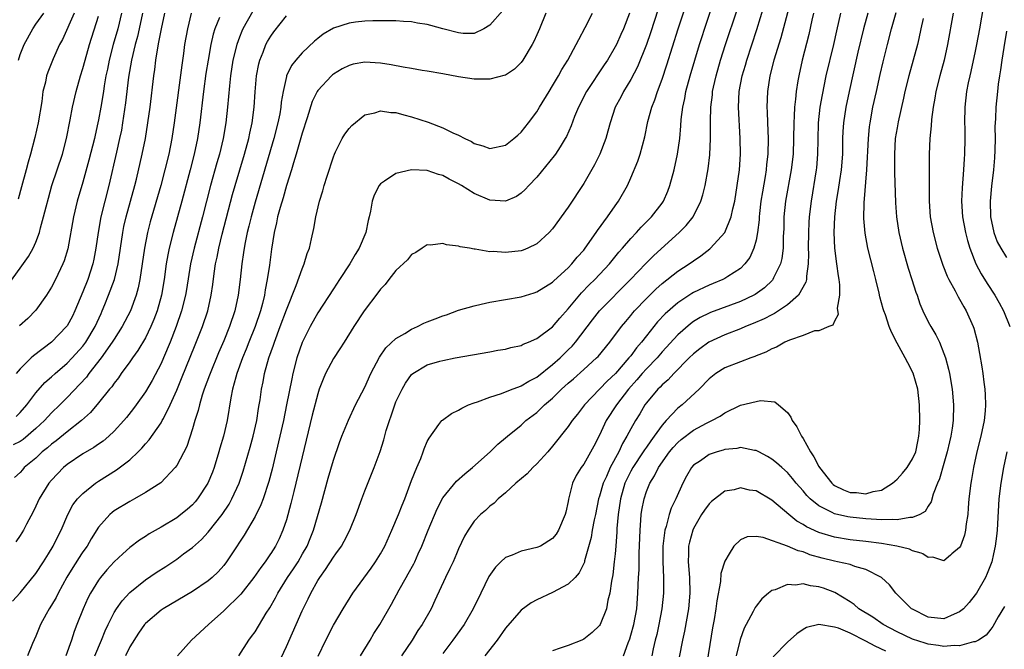
# Model space of a CAD drawing. Units: inches. Extents: x 2601000 to 2604000, y 1485000 to 1488000.
# Drawn here: x 2601603 to 2601729, y 1485896 to 1485976 of the extents above; entities that cross this region are included whole.
import ezdxf

# ---------------------------------------------------------------- set-up
doc = ezdxf.new("R2010")
doc.units = ezdxf.units.IN
doc.header["$MEASUREMENT"] = 0
doc.layers.add('LD26011485_2ft', color=226, linetype='Continuous')

msp = doc.modelspace()

# ---------------------------------------------------------------- linework, layer by layer
at = {"layer": 'LD26011485_2ft'}
for points, elevation in [([(2601630.94, 1485895), (2601632.21, 1485897), (2601632.56, 1485897.44), (2601633, 1485898.05), (2601634.43, 1485900.43), (2601634.88, 1485901.12), (2601635.6, 1485902.4), (2601635.9, 1485903), (2601637.14, 1485905), (2601637.9, 1485906.1), (2601638.49, 1485907), (2601639.07, 1485907.98), (2601639.67, 1485909), (2601640.05, 1485909.95), (2601640.48, 1485911), (2601641.49, 1485914.51), (2601642.35, 1485917.65), (2601643, 1485919.96), (2601643.79, 1485922.21), (2601644.08, 1485923), (2601644.92, 1485925.08), (2601645.83, 1485927), (2601647, 1485929.27), (2601647.8, 1485931), (2601648.91, 1485933.09), (2601649.71, 1485934.29), (2601651, 1485935.49), (2601652.11, 1485936.11), (2601653, 1485936.67), (2601653.74, 1485937), (2601654.55, 1485937.45), (2601655, 1485937.6), (2601655.99, 1485938.01), (2601657, 1485938.38), (2601657.47, 1485938.52), (2601659, 1485939.08), (2601661, 1485939.67), (2601661.88, 1485939.88), (2601663, 1485940.12), (2601667, 1485940.82), (2601668.67, 1485941.33), (2601669, 1485941.42), (2601671, 1485942.66), (2601671.17, 1485942.83), (2601673, 1485944.51), (2601673.48, 1485945), (2601674.15, 1485945.85), (2601675, 1485946.77), (2601675.18, 1485947), (2601676.56, 1485949), (2601676.72, 1485949.28), (2601678.01, 1485951), (2601679, 1485952.42), (2601679.43, 1485953), (2601680.56, 1485955), (2601681, 1485955.98), (2601681.9, 1485958.1), (2601682.2, 1485959), (2601682.78, 1485961.22), (2601683.17, 1485963.17), (2601683.67, 1485965), (2601684.06, 1485965.94), (2601684.4, 1485967), (2601685, 1485968.59), (2601685.61, 1485970.39), (2601687.05, 1485975), (2601689.67, 1485983)], 10318), ([(2601635.98, 1485894.02), (2601637, 1485896.16), (2601639, 1485900.73), (2601639.76, 1485902.24), (2601640.11, 1485903), (2601641, 1485904.58), (2601641.26, 1485905), (2601642.01, 1485905.99), (2601643, 1485907.56), (2601643.31, 1485907.98), (2601644.05, 1485909), (2601644.39, 1485909.61), (2601645.12, 1485911), (2601645.93, 1485913), (2601646.62, 1485915), (2601647, 1485916.04), (2601648.2, 1485919), (2601648.96, 1485921.04), (2601649.43, 1485922.57), (2601649.76, 1485923.76), (2601650.15, 1485925), (2601650.38, 1485925.62), (2601650.84, 1485927), (2601651, 1485927.4), (2601651.79, 1485929), (2601652.23, 1485929.77), (2601653, 1485930.89), (2601653.15, 1485931), (2601655, 1485932.1), (2601656.58, 1485932.58), (2601657, 1485932.69), (2601658.56, 1485933), (2601663, 1485933.76), (2601664.02, 1485933.98), (2601665, 1485934.13), (2601665.67, 1485934.33), (2601667, 1485934.6), (2601667.26, 1485934.74), (2601667.91, 1485935), (2601669, 1485935.47), (2601671, 1485936.98), (2601671.93, 1485938.07), (2601673, 1485939.28), (2601674.68, 1485941.32), (2601675.67, 1485942.33), (2601676.38, 1485943), (2601678.27, 1485945), (2601679.48, 1485946.52), (2601679.92, 1485947), (2601681, 1485948.25), (2601681.72, 1485949), (2601682.33, 1485949.67), (2601683.64, 1485951), (2601685, 1485952.76), (2601685.16, 1485953), (2601685.72, 1485954.28), (2601685.99, 1485955), (2601686.54, 1485957), (2601686.98, 1485959), (2601687.24, 1485961), (2601687.39, 1485962.61), (2601687.44, 1485963.44), (2601687.64, 1485965), (2601687.89, 1485966.11), (2601688.04, 1485967), (2601688.58, 1485969), (2601689.16, 1485971), (2601689.76, 1485973), (2601691.73, 1485979)], 10320), ([(2601701.53, 1485979), (2601700.15, 1485973.85), (2601699.26, 1485971), (2601698.76, 1485969), (2601698.47, 1485967), (2601698.39, 1485965), (2601698.43, 1485964.43), (2601698.46, 1485963), (2601698.54, 1485961), (2601698.5, 1485959), (2601698.33, 1485957.67), (2601698.27, 1485957), (2601698.14, 1485956.14), (2601697.8, 1485954.2), (2601697.62, 1485953), (2601697.45, 1485951.45), (2601697.41, 1485951), (2601697.39, 1485950.61), (2601697.2, 1485949), (2601697, 1485948.01), (2601696.73, 1485947), (2601696.18, 1485945.82), (2601695.58, 1485945), (2601695, 1485944.43), (2601693.4, 1485943.4), (2601693, 1485943.13), (2601692.76, 1485943), (2601691.52, 1485942.48), (2601691, 1485942.28), (2601689, 1485941.35), (2601688.78, 1485941.22), (2601687, 1485940.03), (2601685.39, 1485938.61), (2601684.41, 1485937.59), (2601683, 1485935.84), (2601682.36, 1485935), (2601681.73, 1485934.27), (2601681, 1485933.29), (2601680.76, 1485933), (2601679.03, 1485931.03), (2601677.97, 1485930.02), (2601675.1, 1485927), (2601674.19, 1485925.81), (2601673.52, 1485925), (2601673, 1485924.26), (2601671, 1485921.75), (2601670.38, 1485921), (2601669, 1485919.48), (2601668.49, 1485919), (2601667.77, 1485918.23), (2601666.3, 1485917), (2601665, 1485915.8), (2601664.04, 1485915), (2601663.54, 1485914.46), (2601663, 1485914.09), (2601662.45, 1485913.55), (2601661.81, 1485913), (2601661, 1485912.15), (2601660.2, 1485911), (2601659.76, 1485910.24), (2601659, 1485908.65), (2601658.71, 1485907.98), (2601658.29, 1485907), (2601657.88, 1485906.12), (2601657.32, 1485905), (2601655.97, 1485902.03), (2601655.48, 1485901), (2601654.34, 1485899), (2601653.8, 1485898.2), (2601653.05, 1485897), (2601651.7, 1485895)], 10326), ([(2601684.49, 1485977.51), (2601683.52, 1485974.48), (2601683.01, 1485973), (2601681.83, 1485970.17), (2601681, 1485968.54), (2601680.08, 1485967), (2601679.71, 1485966.29), (2601679, 1485965), (2601678.34, 1485963), (2601678.07, 1485961.93), (2601677.79, 1485961), (2601677.02, 1485959), (2601676.34, 1485957.66), (2601675, 1485955.28), (2601673, 1485952.25), (2601671, 1485949.49), (2601670.58, 1485949), (2601669, 1485947.57), (2601667.82, 1485947), (2601667.24, 1485946.76), (2601667, 1485946.69), (2601665, 1485946.46), (2601663.43, 1485946.57), (2601663, 1485946.55), (2601661.11, 1485946.89), (2601661, 1485946.88), (2601660.38, 1485947), (2601659.19, 1485947.19), (2601659, 1485947.28), (2601657.43, 1485947.43), (2601657, 1485947.59), (2601655.41, 1485947.41), (2601655, 1485947.42), (2601654.33, 1485947), (2601653.55, 1485946.45), (2601653, 1485946.19), (2601652.48, 1485945.52), (2601651, 1485944.17), (2601650.09, 1485943), (2601649.62, 1485942.38), (2601649, 1485941.76), (2601648.7, 1485941.31), (2601646.94, 1485939), (2601645.61, 1485937), (2601644.36, 1485935), (2601643.84, 1485934.16), (2601643, 1485932.94), (2601642.01, 1485931), (2601641.7, 1485930.3), (2601641.2, 1485929), (2601641, 1485928.43), (2601640.31, 1485925.69), (2601639, 1485920.38), (2601638.22, 1485917), (2601637.94, 1485915.94), (2601637.58, 1485914.42), (2601637, 1485912.33), (2601636.56, 1485911), (2601636.08, 1485909.92), (2601635.62, 1485909), (2601635, 1485908.04), (2601634.96, 1485907.98), (2601634.29, 1485907), (2601633.73, 1485906.27), (2601632.86, 1485905), (2601631.16, 1485902.84), (2601629, 1485900.72), (2601627.04, 1485899), (2601624.88, 1485897), (2601623.1, 1485895)], 10316), ([(2601646.46, 1485895), (2601647.71, 1485897), (2601648.18, 1485897.82), (2601648.93, 1485899), (2601650.41, 1485901.58), (2601651.39, 1485903.39), (2601652.3, 1485905), (2601652.56, 1485905.44), (2601653.26, 1485906.74), (2601653.39, 1485907), (2601653.83, 1485907.98), (2601654.3, 1485909), (2601655.09, 1485911), (2601656.26, 1485913.74), (2601657, 1485915.13), (2601658.74, 1485917.26), (2601659.78, 1485918.22), (2601660.76, 1485919), (2601663.05, 1485921), (2601664.01, 1485921.99), (2601665, 1485922.79), (2601665.23, 1485923), (2601667, 1485924.43), (2601667.6, 1485925), (2601669, 1485926.04), (2601669.99, 1485927), (2601671, 1485927.87), (2601672.15, 1485929), (2601673, 1485929.77), (2601673.67, 1485930.33), (2601675, 1485931.52), (2601676.63, 1485933), (2601676.81, 1485933.19), (2601678.33, 1485935), (2601679.82, 1485937), (2601680.35, 1485937.65), (2601681, 1485938.42), (2601681.25, 1485938.75), (2601681.48, 1485939), (2601683, 1485940.6), (2601684.21, 1485941.79), (2601685, 1485942.49), (2601687, 1485944.07), (2601688.45, 1485945), (2601689, 1485945.41), (2601689.96, 1485946.04), (2601691.09, 1485946.91), (2601691.19, 1485947), (2601693, 1485949.01), (2601693.82, 1485951), (2601694.02, 1485952.02), (2601694.27, 1485953), (2601694.6, 1485955), (2601694.86, 1485957), (2601694.99, 1485959), (2601694.98, 1485961), (2601694.74, 1485965), (2601694.83, 1485967), (2601695.21, 1485969), (2601695.63, 1485970.37), (2601695.8, 1485971), (2601697.09, 1485974.91), (2601698.01, 1485977.99)], 10324), ([(2601726.04, 1485977.96), (2601725.54, 1485975), (2601725.17, 1485973), (2601725, 1485972.15), (2601724.44, 1485969.56), (2601724.29, 1485969), (2601724.09, 1485968.09), (2601723.88, 1485967), (2601723.67, 1485965), (2601723.64, 1485963), (2601723.66, 1485962.34), (2601723.67, 1485961), (2601723.62, 1485959), (2601723.57, 1485958.43), (2601723.48, 1485957), (2601723.31, 1485954.69), (2601723.25, 1485953), (2601723.38, 1485951), (2601723.75, 1485949), (2601724, 1485948), (2601724.31, 1485947), (2601725.09, 1485945), (2601725.75, 1485943.75), (2601726.52, 1485942.52), (2601727.5, 1485941), (2601728.04, 1485940.04), (2601728.59, 1485939), (2601729.4, 1485937)], 10340), ([(2601601.54, 1485942.46), (2601603, 1485944.45), (2601604.04, 1485945.96), (2601604.64, 1485947), (2601605, 1485947.78), (2601605.47, 1485949), (2601605.6, 1485949.6), (2601605.99, 1485951), (2601606.3, 1485952.3), (2601606.59, 1485953.41), (2601607.05, 1485955), (2601608.38, 1485959), (2601608.92, 1485961), (2601609.38, 1485963.38), (2601609.67, 1485965), (2601610.13, 1485967), (2601610.7, 1485969), (2601611, 1485969.94), (2601611.28, 1485971), (2601611.84, 1485973), (2601613, 1485976.62)], 10292), ([(2601602.02, 1485901.98), (2601603, 1485903.02), (2601605, 1485905.5), (2601605.98, 1485907), (2601606.59, 1485907.98), (2601607.22, 1485909), (2601607.8, 1485910.2), (2601608.22, 1485911), (2601609.06, 1485913), (2601609.73, 1485914.27), (2601610.3, 1485915), (2601611, 1485915.72), (2601612.61, 1485917), (2601613, 1485917.27), (2601615.28, 1485918.72), (2601617, 1485920), (2601618.07, 1485921), (2601618.53, 1485921.47), (2601619, 1485922.04), (2601619.46, 1485922.54), (2601621, 1485924.74), (2601621.15, 1485925), (2601621.29, 1485925.29), (2601622.17, 1485927), (2601623, 1485928.87), (2601623.62, 1485930.38), (2601625.34, 1485934.66), (2601626.29, 1485937), (2601626.98, 1485939), (2601627.41, 1485941), (2601627.61, 1485942.39), (2601627.78, 1485943.78), (2601627.96, 1485945), (2601628.15, 1485945.85), (2601628.37, 1485947), (2601628.8, 1485948.8), (2601630.13, 1485953.87), (2601630.45, 1485955), (2601631.63, 1485959), (2601632.18, 1485961), (2601632.32, 1485961.68), (2601632.62, 1485963), (2601632.88, 1485965), (2601633.02, 1485966.98), (2601633.2, 1485969), (2601633.47, 1485970.53), (2601633.59, 1485971), (2601634.02, 1485972.02), (2601634.39, 1485973), (2601634.6, 1485973.4), (2601635, 1485974.05), (2601635.4, 1485974.6), (2601637, 1485976.66)], 10306), ([(2601624.85, 1485977), (2601624.35, 1485975), (2601624, 1485973), (2601623.85, 1485971.85), (2601623.63, 1485970.37), (2601622.67, 1485963), (2601622.37, 1485961), (2601621.97, 1485959), (2601621.48, 1485957), (2601620.94, 1485955), (2601619.61, 1485950.39), (2601619.26, 1485949), (2601618.86, 1485947), (2601618.28, 1485943), (2601618.07, 1485941.93), (2601617.81, 1485941), (2601617.07, 1485939), (2601616.04, 1485937), (2601615, 1485935.41), (2601614.76, 1485935), (2601613.34, 1485933), (2601611.77, 1485931), (2601611.45, 1485930.55), (2601609, 1485927.95), (2601608.05, 1485927), (2601607, 1485926), (2601606.08, 1485925), (2601605, 1485924), (2601603.39, 1485922.61), (2601603, 1485922.35), (2601602.1, 1485921.9)], 10300), ([(2601628.46, 1485976.46), (2601627.87, 1485975), (2601627.66, 1485974.34), (2601627.36, 1485973), (2601626.99, 1485971), (2601626.71, 1485969.29), (2601626.4, 1485967), (2601625.96, 1485963), (2601625.66, 1485961), (2601625.23, 1485959), (2601624.71, 1485957), (2601623.64, 1485953), (2601623.1, 1485951), (2601622.52, 1485949), (2601622.02, 1485947), (2601621.85, 1485946.15), (2601621.66, 1485945), (2601621.38, 1485943), (2601621.04, 1485941), (2601620.48, 1485939), (2601620.08, 1485937.92), (2601619.7, 1485937), (2601619, 1485935.56), (2601618.04, 1485933.96), (2601617.35, 1485933), (2601617, 1485932.49), (2601615.91, 1485931), (2601615.54, 1485930.46), (2601615, 1485929.8), (2601614.68, 1485929.32), (2601614.4, 1485929), (2601613, 1485927.26), (2601611.97, 1485926.03), (2601610.83, 1485925), (2601609, 1485923.57), (2601607.58, 1485922.42), (2601607, 1485922), (2601606.48, 1485921.52), (2601605.81, 1485921), (2601605, 1485920.22), (2601603.52, 1485919), (2601603.27, 1485918.73), (2601603, 1485918.39), (2601602.26, 1485917.74)], 10302), ([(2601632.73, 1485977.27), (2601631.45, 1485975), (2601631.3, 1485974.7), (2601631, 1485973.94), (2601630.65, 1485973), (2601630.17, 1485971), (2601629.86, 1485969), (2601629.72, 1485967.72), (2601629.49, 1485965), (2601629.28, 1485963), (2601628.93, 1485961), (2601628.44, 1485959), (2601628.11, 1485957.89), (2601627.31, 1485955), (2601626.28, 1485951), (2601625.21, 1485947), (2601624.76, 1485945), (2601624.25, 1485941.75), (2601624.11, 1485941), (2601623.6, 1485939), (2601622.91, 1485937), (2601622.16, 1485935), (2601621.31, 1485933), (2601621, 1485932.31), (2601619.86, 1485930.14), (2601619, 1485928.69), (2601617.8, 1485927), (2601617.46, 1485926.54), (2601616.58, 1485925.42), (2601616.23, 1485925), (2601615, 1485923.65), (2601614.31, 1485923), (2601613.6, 1485922.4), (2601613, 1485922.01), (2601612.41, 1485921.59), (2601611, 1485920.76), (2601609, 1485919.4), (2601608.53, 1485919), (2601607.77, 1485918.23), (2601607, 1485917.4), (2601606.67, 1485917), (2601605.43, 1485915), (2601605, 1485914.09), (2601604.64, 1485913.36), (2601603.8, 1485911.8), (2601603.4, 1485911), (2601603, 1485910.33), (2601602.45, 1485909.55)], 10304), ([(2601618.62, 1485977), (2601618.19, 1485975), (2601617.97, 1485974.03), (2601617.67, 1485973), (2601617.2, 1485971), (2601616.85, 1485968.85), (2601616.45, 1485965.55), (2601616.08, 1485963), (2601615.92, 1485962.08), (2601615.69, 1485961), (2601615.28, 1485959.28), (2601614.31, 1485955), (2601613.79, 1485953), (2601613.31, 1485951), (2601612.95, 1485949), (2601612.66, 1485947), (2601612.4, 1485945.6), (2601612.28, 1485945), (2601611.62, 1485943), (2601611, 1485941.44), (2601609.99, 1485939), (2601609.66, 1485938.34), (2601609, 1485937.1), (2601608.93, 1485937), (2601607, 1485935.02), (2601604.71, 1485933.29), (2601604.39, 1485933), (2601603, 1485931.63), (2601602.47, 1485931)], 10296), ([(2601602.48, 1485925.52), (2601603, 1485926.02), (2601603.86, 1485927), (2601605, 1485928.56), (2601606.15, 1485929.85), (2601607, 1485930.58), (2601607.46, 1485931), (2601609, 1485932.32), (2601609.65, 1485933), (2601611, 1485934.51), (2601611.37, 1485935), (2601612.58, 1485937), (2601613.32, 1485938.68), (2601613.47, 1485939), (2601613.8, 1485939.8), (2601614.29, 1485941), (2601615.04, 1485943), (2601615.51, 1485945), (2601616.09, 1485949), (2601616.24, 1485949.76), (2601616.52, 1485951), (2601617.62, 1485955), (2601617.83, 1485955.83), (2601618.58, 1485959), (2601618.99, 1485961), (2601619.31, 1485963), (2601619.59, 1485965), (2601620.07, 1485969), (2601620.19, 1485969.81), (2601620.33, 1485971), (2601620.56, 1485972.56), (2601620.72, 1485973.28), (2601621.03, 1485975), (2601621.46, 1485977)], 10298), ([(2601609.9, 1485977), (2601608.38, 1485973.62), (2601608.02, 1485973), (2601607.19, 1485971.19), (2601606.52, 1485969.48), (2601606.37, 1485969), (2601606.21, 1485968.21), (2601605.9, 1485967), (2601605.74, 1485965.74), (2601605.29, 1485963), (2601604.88, 1485961.12), (2601604.32, 1485959), (2601604.02, 1485957.98), (2601603.77, 1485957), (2601603.17, 1485954.83), (2601602.72, 1485953.28)], 10290), ([(2601602.77, 1485971), (2601603, 1485971.72), (2601603.51, 1485973), (2601604.6, 1485975), (2601605, 1485975.6), (2601606.01, 1485977)], 10288), ([(2601615.94, 1485977), (2601615.45, 1485975), (2601614.87, 1485973), (2601614.34, 1485971), (2601614.13, 1485969.87), (2601613.95, 1485969), (2601613.73, 1485967.73), (2601613.62, 1485967), (2601613.29, 1485965), (2601613, 1485963.37), (2601612.93, 1485963), (2601612.56, 1485961.44), (2601612.47, 1485961), (2601611.78, 1485958.22), (2601611, 1485955.43), (2601610.28, 1485953), (2601609.8, 1485951), (2601609.06, 1485946.94), (2601608.6, 1485945.4), (2601608.43, 1485945), (2601607.49, 1485943), (2601607, 1485942.04), (2601606.37, 1485941), (2601605, 1485939.08), (2601603.96, 1485938.04), (2601602.92, 1485937.08)], 10294), ([(2601664.64, 1485977.36), (2601663, 1485975.48), (2601662.24, 1485975), (2601661, 1485974.42), (2601659.6, 1485974.4), (2601659, 1485974.48), (2601657, 1485975), (2601655.43, 1485975.43), (2601655, 1485975.56), (2601653.73, 1485975.73), (2601653, 1485975.91), (2601651.94, 1485975.94), (2601651, 1485976.02), (2601650.04, 1485976.04), (2601649, 1485976.02), (2601648.03, 1485976.03), (2601647, 1485975.96), (2601645.84, 1485975.84), (2601645, 1485975.73), (2601643, 1485975.08), (2601641.7, 1485974.3), (2601641, 1485973.77), (2601640.58, 1485973.42), (2601639, 1485971.93), (2601638.19, 1485971), (2601637.67, 1485970.33), (2601637.03, 1485969), (2601637, 1485968.9), (2601636.57, 1485967), (2601636.34, 1485965.66), (2601636.28, 1485965), (2601636.14, 1485964.14), (2601635.92, 1485963), (2601635.41, 1485961), (2601633, 1485952.89), (2601632.48, 1485951), (2601632.2, 1485949.8), (2601632, 1485949), (2601631.72, 1485947.72), (2601631.59, 1485947), (2601631.53, 1485946.47), (2601631.3, 1485945), (2601631.08, 1485943), (2601630.83, 1485941), (2601630.41, 1485939), (2601629.74, 1485937), (2601629, 1485935.17), (2601628.34, 1485933.66), (2601627.25, 1485931), (2601627.19, 1485930.81), (2601626.51, 1485929), (2601626.25, 1485928.25), (2601625.88, 1485927), (2601625.72, 1485926.28), (2601625.3, 1485925), (2601625, 1485923.94), (2601624.29, 1485921.71), (2601623, 1485919.29), (2601622.79, 1485919), (2601620.94, 1485917.06), (2601619, 1485915.81), (2601617.58, 1485915), (2601617, 1485914.69), (2601615, 1485913.47), (2601614.73, 1485913.27), (2601614.43, 1485913), (2601613, 1485911.4), (2601612.07, 1485909.93), (2601611.54, 1485909), (2601611, 1485908.24), (2601610.83, 1485907.98), (2601609.73, 1485906.27), (2601608.97, 1485905.03), (2601607.84, 1485903), (2601607.57, 1485902.43), (2601607, 1485901.46), (2601606.7, 1485901), (2601606.3, 1485900.3), (2601605.58, 1485899), (2601605, 1485897.51), (2601604.57, 1485896.57), (2601603.92, 1485895)], 10308), ([(2601670.13, 1485977), (2601669.34, 1485975), (2601669, 1485974.22), (2601668.61, 1485973.39), (2601668.4, 1485973), (2601667.22, 1485971), (2601667, 1485970.7), (2601666.14, 1485969.86), (2601665, 1485969.1), (2601664.93, 1485969.07), (2601663, 1485968.56), (2601661, 1485968.56), (2601659, 1485968.88), (2601657, 1485969.25), (2601655, 1485969.6), (2601654.33, 1485969.67), (2601653, 1485969.93), (2601651.9, 1485970.1), (2601650.4, 1485970.4), (2601649, 1485970.62), (2601647, 1485970.75), (2601645.52, 1485970.48), (2601645, 1485970.34), (2601644.11, 1485969.89), (2601643, 1485969.2), (2601642.89, 1485969.11), (2601642.76, 1485969), (2601641, 1485967.13), (2601640.92, 1485967), (2601640.29, 1485965.71), (2601639.64, 1485963.64), (2601639, 1485961.67), (2601638.24, 1485959), (2601637.89, 1485957.89), (2601637.64, 1485957), (2601637, 1485955.01), (2601636.57, 1485953.43), (2601636.19, 1485952.19), (2601635.88, 1485951), (2601635.75, 1485950.25), (2601635.44, 1485949), (2601635.1, 1485946.9), (2601634.84, 1485944.84), (2601634.56, 1485943), (2601634.29, 1485941.71), (2601634.19, 1485941), (2601633.93, 1485939.93), (2601633.68, 1485939), (2601633.01, 1485937), (2601632.21, 1485935), (2601631.87, 1485934.13), (2601631.4, 1485933), (2601630.68, 1485931), (2601630.53, 1485930.53), (2601630.13, 1485929), (2601629.91, 1485927.91), (2601629.44, 1485925), (2601628.97, 1485923), (2601628.51, 1485921.49), (2601628.38, 1485921), (2601627.77, 1485919), (2601627.57, 1485918.43), (2601626.97, 1485917), (2601625.64, 1485915), (2601625.36, 1485914.64), (2601625, 1485914.25), (2601624.34, 1485913.66), (2601623.53, 1485913), (2601623, 1485912.6), (2601621, 1485911.42), (2601619.46, 1485910.54), (2601619, 1485910.22), (2601618.24, 1485909.76), (2601617, 1485908.81), (2601616.09, 1485907.98), (2601615, 1485906.99), (2601614.05, 1485905.95), (2601613.25, 1485905), (2601613, 1485904.66), (2601611.98, 1485903), (2601611.64, 1485902.36), (2601611.02, 1485901), (2601610.23, 1485899), (2601609.9, 1485898.1), (2601609.56, 1485897), (2601608.81, 1485895)], 10310), ([(2601612.51, 1485895), (2601613.4, 1485897), (2601613.84, 1485898.16), (2601614.23, 1485899), (2601615, 1485900.51), (2601615.3, 1485901), (2601616, 1485902), (2601617, 1485903.08), (2601619, 1485904.69), (2601620.38, 1485905.62), (2601621.6, 1485906.4), (2601623, 1485907.34), (2601623.86, 1485907.98), (2601625, 1485908.83), (2601626.15, 1485909.85), (2601627, 1485910.77), (2601628.78, 1485913), (2601629.67, 1485914.33), (2601630.05, 1485915), (2601630.95, 1485917), (2601631.46, 1485918.54), (2601632.39, 1485921.61), (2601632.76, 1485923), (2601633.21, 1485925), (2601633.45, 1485926.55), (2601633.54, 1485927), (2601633.65, 1485927.65), (2601633.84, 1485929), (2601634.03, 1485929.97), (2601634.22, 1485931), (2601634.77, 1485933), (2601635.36, 1485934.64), (2601635.47, 1485935), (2601636.22, 1485937), (2601637, 1485939.14), (2601638.25, 1485942.25), (2601639, 1485944.36), (2601639.29, 1485945), (2601639.67, 1485946.33), (2601639.95, 1485947), (2601640.22, 1485948.22), (2601640.49, 1485949.51), (2601640.75, 1485951), (2601641.24, 1485953), (2601641.66, 1485954.34), (2601641.83, 1485955), (2601642.2, 1485956.2), (2601643, 1485958.67), (2601643.13, 1485959), (2601643.29, 1485959.29), (2601644.14, 1485961), (2601644.45, 1485961.55), (2601645, 1485962.3), (2601645.34, 1485962.66), (2601647, 1485964.02), (2601648.3, 1485964.3), (2601649, 1485964.55), (2601650.32, 1485964.32), (2601651, 1485964.32), (2601652.01, 1485964.01), (2601653, 1485963.79), (2601655.09, 1485963.09), (2601657, 1485962.36), (2601658.27, 1485961.73), (2601659, 1485961.41), (2601659.81, 1485961), (2601660.63, 1485960.63), (2601661, 1485960.38), (2601662.09, 1485960.09), (2601663, 1485959.71), (2601665, 1485960.15), (2601666.07, 1485961), (2601666.56, 1485961.44), (2601667, 1485961.8), (2601667.94, 1485963), (2601669, 1485964.4), (2601669.34, 1485965), (2601670.55, 1485967), (2601671, 1485967.71), (2601671.76, 1485969), (2601672.2, 1485969.8), (2601672.95, 1485971), (2601674.03, 1485973), (2601674.34, 1485973.66), (2601675.18, 1485975.18), (2601676.09, 1485977)], 10312), ([(2601680.82, 1485977), (2601680.05, 1485975), (2601679.73, 1485974.27), (2601679.15, 1485973), (2601679, 1485972.71), (2601678, 1485971), (2601677.61, 1485970.39), (2601675.34, 1485967), (2601674.3, 1485965), (2601673.81, 1485963.81), (2601673.38, 1485962.62), (2601672.76, 1485961.24), (2601672.63, 1485961), (2601671.95, 1485959.95), (2601671.37, 1485959), (2601671.22, 1485958.78), (2601669, 1485956.09), (2601667.96, 1485955), (2601667.52, 1485954.48), (2601667, 1485954.01), (2601666.39, 1485953.61), (2601665, 1485953.01), (2601663, 1485953.13), (2601661, 1485953.99), (2601659.38, 1485955), (2601659, 1485955.22), (2601657.8, 1485955.8), (2601657, 1485956.28), (2601656.42, 1485956.42), (2601655, 1485956.94), (2601653, 1485957), (2601651, 1485956.52), (2601649.55, 1485955.55), (2601649, 1485955.22), (2601648.83, 1485955), (2601648.22, 1485953.78), (2601647.96, 1485953), (2601647.75, 1485951.75), (2601647.58, 1485951), (2601647.45, 1485950.55), (2601647.14, 1485949), (2601646.29, 1485947), (2601645.78, 1485946.22), (2601645.12, 1485945), (2601643.79, 1485943), (2601643, 1485941.83), (2601641, 1485938.76), (2601640.03, 1485937), (2601639, 1485934.96), (2601638.35, 1485933), (2601637.84, 1485931), (2601637.68, 1485930.32), (2601637.03, 1485927.03), (2601636.62, 1485925), (2601636.17, 1485923), (2601635.71, 1485921), (2601635.18, 1485918.82), (2601634.75, 1485917.25), (2601634.02, 1485915), (2601633.75, 1485914.25), (2601633, 1485912.75), (2601631.61, 1485910.39), (2601630.01, 1485907.98), (2601629.36, 1485907), (2601629, 1485906.53), (2601628.28, 1485905.72), (2601627.53, 1485905), (2601627, 1485904.54), (2601625, 1485903.2), (2601621.27, 1485901), (2601621, 1485900.82), (2601619, 1485899.12), (2601618.89, 1485899), (2601618.12, 1485897.88), (2601617, 1485896.13), (2601616.43, 1485895)], 10314), ([(2601641.07, 1485894.93), (2601642.02, 1485897), (2601643, 1485898.91), (2601644.24, 1485901), (2601645.47, 1485903), (2601647.81, 1485906.19), (2601648.38, 1485907), (2601649, 1485907.98), (2601649.57, 1485909), (2601650.47, 1485911), (2601651.31, 1485913), (2601651.78, 1485914.22), (2601652.11, 1485915), (2601653, 1485917.34), (2601653.66, 1485919), (2601654.18, 1485920.18), (2601654.49, 1485921), (2601654.61, 1485921.39), (2601655, 1485922.33), (2601655.22, 1485922.78), (2601656.49, 1485924.49), (2601656.85, 1485925), (2601656.93, 1485925.07), (2601658.1, 1485925.9), (2601659, 1485926.34), (2601659.41, 1485926.59), (2601660.28, 1485927), (2601661, 1485927.28), (2601661.4, 1485927.4), (2601663, 1485928), (2601664.47, 1485928.47), (2601665.85, 1485929), (2601666.67, 1485929.33), (2601667, 1485929.43), (2601667.97, 1485930.03), (2601669, 1485930.56), (2601671, 1485932.16), (2601671.95, 1485933), (2601672.47, 1485933.53), (2601673, 1485934.02), (2601673.5, 1485934.5), (2601673.93, 1485935), (2601676.12, 1485937.88), (2601677, 1485939.01), (2601680.97, 1485943), (2601682.93, 1485945.07), (2601683.93, 1485946.07), (2601687.16, 1485949), (2601688.08, 1485949.92), (2601688.95, 1485951), (2601689.95, 1485953), (2601690.2, 1485953.8), (2601690.48, 1485955), (2601690.87, 1485957.13), (2601691.08, 1485958.92), (2601691.18, 1485961), (2601691.17, 1485963.17), (2601691.21, 1485965), (2601691.41, 1485966.59), (2601691.44, 1485967), (2601691.56, 1485967.56), (2601691.89, 1485969), (2601692.47, 1485971), (2601693.11, 1485973), (2601694.57, 1485977.43)], 10322), ([(2601704.33, 1485977), (2601704.12, 1485976.12), (2601703.72, 1485974.29), (2601702.9, 1485971), (2601702.44, 1485969), (2601702.35, 1485968.35), (2601702.11, 1485967), (2601702.04, 1485966.04), (2601701.91, 1485965), (2601701.87, 1485963.87), (2601701.81, 1485963), (2601701.79, 1485961), (2601701.73, 1485959), (2601701.5, 1485957), (2601700.75, 1485953), (2601700.56, 1485951), (2601700.53, 1485949.47), (2601700.52, 1485949), (2601700.47, 1485948.47), (2601700.45, 1485947), (2601700.29, 1485945.71), (2601700.11, 1485945), (2601699.22, 1485943.22), (2601699.13, 1485943), (2601699.08, 1485942.92), (2601698.06, 1485941.94), (2601696.9, 1485941.1), (2601696.73, 1485941), (2601695, 1485940.19), (2601691.19, 1485938.81), (2601691, 1485938.73), (2601689.85, 1485938.15), (2601689, 1485937.63), (2601688.63, 1485937.37), (2601687, 1485935.93), (2601685, 1485933.77), (2601684.35, 1485933), (2601683, 1485931.6), (2601682.46, 1485931), (2601681.78, 1485930.22), (2601680.69, 1485929), (2601679.16, 1485927), (2601677.86, 1485925), (2601677, 1485923.16), (2601676.26, 1485921.74), (2601675, 1485919.46), (2601674.67, 1485919), (2601674.02, 1485917.98), (2601673.54, 1485917), (2601673.04, 1485914.96), (2601673, 1485914.7), (2601672.68, 1485913.32), (2601672.63, 1485913), (2601671.77, 1485911), (2601671.47, 1485910.53), (2601671, 1485909.96), (2601669.44, 1485909), (2601669, 1485908.8), (2601667, 1485908.32), (2601666.21, 1485907.98), (2601665.83, 1485907.82), (2601665, 1485907.54), (2601664.38, 1485907), (2601663.69, 1485906.31), (2601662.88, 1485905.12), (2601661.82, 1485903), (2601660.85, 1485901), (2601659.7, 1485899), (2601658.28, 1485897), (2601657, 1485895.28)], 10328), ([(2601707.78, 1485977), (2601707.26, 1485974.74), (2601706.89, 1485973), (2601705.92, 1485969), (2601705.42, 1485966.58), (2601705.15, 1485965), (2601704.93, 1485963), (2601704.88, 1485960.88), (2601704.86, 1485959), (2601704.72, 1485957.28), (2601704.69, 1485957), (2601704.02, 1485953), (2601703.77, 1485951), (2601703.73, 1485950.27), (2601703.68, 1485949), (2601703.67, 1485947), (2601703.7, 1485946.29), (2601703.67, 1485945), (2601703.42, 1485943.42), (2601703.42, 1485943), (2601703.35, 1485942.65), (2601702.41, 1485941), (2601701, 1485939.76), (2601699.88, 1485939), (2601699.34, 1485938.66), (2601699, 1485938.5), (2601698.02, 1485937.98), (2601696.62, 1485937.38), (2601695.64, 1485937), (2601695, 1485936.73), (2601693, 1485935.96), (2601690.95, 1485935), (2601689.82, 1485934.18), (2601689, 1485933.52), (2601688.46, 1485933), (2601686.49, 1485931), (2601685.78, 1485930.22), (2601685, 1485929.55), (2601684.74, 1485929.26), (2601684.46, 1485929), (2601683, 1485927.27), (2601682.8, 1485927), (2601682.13, 1485925.87), (2601681.59, 1485925), (2601681, 1485923.95), (2601680.5, 1485923), (2601679.92, 1485922.08), (2601679.45, 1485921), (2601678.37, 1485919), (2601677.89, 1485917.89), (2601677.46, 1485917), (2601677, 1485915.38), (2601676.87, 1485915), (2601676.47, 1485913), (2601676.32, 1485912.32), (2601676.08, 1485911), (2601675.93, 1485910.07), (2601675.34, 1485907.98), (2601675.09, 1485907.09), (2601675.06, 1485906.94), (2601674.41, 1485905.59), (2601673.87, 1485905), (2601673, 1485904.11), (2601671, 1485903.05), (2601669, 1485902.12), (2601668.27, 1485901.73), (2601667, 1485900.81), (2601665, 1485898.52), (2601663.92, 1485897), (2601662.34, 1485895)], 10330), ([(2601711.28, 1485977), (2601710.72, 1485975), (2601710.01, 1485972.01), (2601708.87, 1485967), (2601708.46, 1485965), (2601708.16, 1485963), (2601708.09, 1485961.91), (2601708.05, 1485961), (2601708.02, 1485959), (2601707.86, 1485957), (2601707.64, 1485955.64), (2601707.49, 1485954.51), (2601707.24, 1485953), (2601707.02, 1485951.02), (2601706.93, 1485949), (2601707, 1485947), (2601707.29, 1485945), (2601707.48, 1485943.48), (2601707.58, 1485943), (2601707.66, 1485942.34), (2601707.65, 1485941), (2601707.36, 1485939.36), (2601707.47, 1485938.53), (2601707, 1485937.71), (2601706.81, 1485937.19), (2601706.29, 1485937), (2601705, 1485936.46), (2601704.44, 1485936.44), (2601703, 1485935.88), (2601701.27, 1485935.27), (2601700.69, 1485935), (2601699.62, 1485934.38), (2601699, 1485934.16), (2601698.25, 1485933.75), (2601697, 1485933.25), (2601696.83, 1485933.17), (2601696.31, 1485933), (2601695, 1485932.51), (2601693, 1485931.73), (2601691.86, 1485931), (2601691, 1485930.32), (2601689.73, 1485929), (2601687.54, 1485927), (2601687, 1485926.58), (2601685.51, 1485925), (2601685, 1485924.44), (2601683.99, 1485923), (2601683.56, 1485922.44), (2601683, 1485921.63), (2601682.73, 1485921.27), (2601682.58, 1485921), (2601681.25, 1485919), (2601681, 1485918.54), (2601680.49, 1485917.51), (2601680.25, 1485917), (2601679.67, 1485915), (2601679.37, 1485913), (2601679.22, 1485911.22), (2601679.2, 1485910.8), (2601679.07, 1485909), (2601678.98, 1485907.98), (2601678.89, 1485907), (2601678.69, 1485905.31), (2601678.52, 1485904.52), (2601678.33, 1485903), (2601678.07, 1485902.07), (2601677.89, 1485901), (2601677.07, 1485899), (2601677, 1485898.87), (2601676.06, 1485897.94), (2601675, 1485897.11), (2601674.76, 1485897), (2601673, 1485896.31), (2601671.98, 1485895.98), (2601671, 1485895.63)], 10332), ([(2601680.05, 1485895), (2601680.66, 1485896.66), (2601680.85, 1485897.15), (2601681, 1485897.61), (2601681.38, 1485899), (2601681.75, 1485901), (2601681.91, 1485903), (2601681.99, 1485905), (2601682.05, 1485905.95), (2601682.08, 1485907.98), (2601682.08, 1485908.08), (2601682.18, 1485911), (2601682.29, 1485912.29), (2601682.33, 1485913), (2601682.42, 1485913.58), (2601682.69, 1485915), (2601683, 1485915.96), (2601683.41, 1485917), (2601684.04, 1485917.96), (2601684.54, 1485919), (2601685.95, 1485921), (2601686.42, 1485921.58), (2601687, 1485922.23), (2601687.41, 1485922.59), (2601689, 1485923.79), (2601690.68, 1485924.68), (2601691.33, 1485925), (2601692.41, 1485925.59), (2601693, 1485926), (2601695, 1485926.97), (2601697, 1485927.45), (2601697.55, 1485927.55), (2601699.38, 1485927.38), (2601699.87, 1485927), (2601701, 1485926.05), (2601701.44, 1485925.44), (2601701.59, 1485925), (2601702.22, 1485924.22), (2601702.79, 1485923), (2601703, 1485922.71), (2601703.95, 1485921), (2601704.39, 1485920.39), (2601705, 1485919.16), (2601705.09, 1485919), (2601706.68, 1485917), (2601706.85, 1485916.85), (2601707, 1485916.74), (2601708.17, 1485916.17), (2601709, 1485915.84), (2601709.81, 1485915.81), (2601711, 1485915.67), (2601711.96, 1485915.96), (2601713, 1485916.13), (2601714.41, 1485917), (2601715, 1485917.51), (2601715.72, 1485918.28), (2601716.28, 1485919), (2601717, 1485920.14), (2601717.4, 1485921), (2601717.65, 1485922.35), (2601717.8, 1485923), (2601717.87, 1485923.87), (2601717.9, 1485925), (2601717.87, 1485927), (2601717.64, 1485929), (2601717.06, 1485931.06), (2601716.37, 1485932.37), (2601716.06, 1485933), (2601715, 1485934.89), (2601714.28, 1485936.28), (2601714.01, 1485937), (2601713.51, 1485938.49), (2601713.32, 1485939), (2601713.25, 1485939.25), (2601712.82, 1485940.82), (2601712.72, 1485941.28), (2601712.3, 1485943), (2601712.02, 1485944.02), (2601711.29, 1485947), (2601710.93, 1485948.93), (2601710.78, 1485950.78), (2601710.81, 1485952.81), (2601711.15, 1485957), (2601711.34, 1485961), (2601711.49, 1485962.51), (2601711.56, 1485963), (2601711.93, 1485965), (2601712.36, 1485967), (2601712.84, 1485969.16), (2601713.22, 1485970.78), (2601713.78, 1485973), (2601714.31, 1485975), (2601714.91, 1485977.09)], 10334), ([(2601718.33, 1485976.33), (2601718.06, 1485975), (2601717.77, 1485973.77), (2601717.61, 1485973), (2601717.08, 1485971), (2601716.52, 1485969), (2601716.01, 1485967), (2601715.83, 1485966.17), (2601715.14, 1485963.14), (2601715, 1485962.38), (2601714.78, 1485961), (2601714.66, 1485959), (2601714.68, 1485956.68), (2601714.79, 1485952.79), (2601714.93, 1485951), (2601715.22, 1485949), (2601715.69, 1485947), (2601716.44, 1485944.44), (2601716.91, 1485943), (2601717.4, 1485941.4), (2601717.56, 1485941), (2601717.92, 1485939.92), (2601718.31, 1485939), (2601719, 1485937.61), (2601719.33, 1485937), (2601719.96, 1485935.96), (2601720.41, 1485935), (2601721, 1485933.57), (2601721.2, 1485933), (2601721.58, 1485931.58), (2601721.69, 1485931), (2601722.03, 1485929), (2601722.21, 1485927), (2601722.16, 1485925), (2601722.04, 1485924.04), (2601721.86, 1485923), (2601721.69, 1485922.31), (2601721.4, 1485921), (2601721, 1485919.51), (2601720.44, 1485917.56), (2601720.16, 1485917), (2601719.62, 1485915.62), (2601719.36, 1485914.64), (2601719, 1485914.09), (2601718.59, 1485913.41), (2601717.93, 1485913), (2601717, 1485912.63), (2601716.64, 1485912.64), (2601715, 1485912.35), (2601714.4, 1485912.4), (2601713, 1485912.33), (2601712.39, 1485912.39), (2601711, 1485912.45), (2601709, 1485912.67), (2601708.72, 1485912.72), (2601707, 1485913.12), (2601706.73, 1485913.27), (2601705, 1485914.12), (2601703.92, 1485915), (2601703.46, 1485915.46), (2601703, 1485916.02), (2601702.13, 1485917), (2601701.63, 1485917.63), (2601701, 1485918.36), (2601700.28, 1485919), (2601699.62, 1485919.62), (2601699, 1485920.1), (2601698.44, 1485920.44), (2601697.33, 1485921), (2601697, 1485921.18), (2601696.8, 1485921.2), (2601695, 1485921.56), (2601694.55, 1485921.45), (2601693, 1485921.3), (2601692.79, 1485921.21), (2601692.03, 1485921), (2601691, 1485920.66), (2601689.89, 1485919.89), (2601689, 1485919.31), (2601688.73, 1485919), (2601688.09, 1485917.91), (2601687.64, 1485917), (2601686.74, 1485915), (2601686.17, 1485913.83), (2601685.89, 1485913), (2601685.5, 1485911.51), (2601685.33, 1485911), (2601685.1, 1485909), (2601685.1, 1485907.98), (2601685.1, 1485907), (2601685.18, 1485905), (2601685.17, 1485903), (2601684.97, 1485901), (2601684.59, 1485899), (2601684.3, 1485897.7), (2601684.11, 1485897), (2601683.86, 1485895.86), (2601683.68, 1485895)], 10336), ([(2601722.19, 1485977), (2601721.45, 1485973), (2601721.02, 1485971), (2601720.47, 1485969), (2601719.96, 1485967), (2601719.84, 1485966.16), (2601719.62, 1485965), (2601719.41, 1485963.41), (2601719.37, 1485962.63), (2601719.21, 1485961), (2601719.12, 1485959), (2601719.09, 1485954.91), (2601719.09, 1485953), (2601719.24, 1485951), (2601719.6, 1485949), (2601720.11, 1485947), (2601720.84, 1485944.84), (2601721.42, 1485943.42), (2601721.63, 1485943), (2601722.43, 1485941.57), (2601722.82, 1485940.82), (2601723, 1485940.52), (2601723.53, 1485939.53), (2601723.84, 1485939), (2601724.73, 1485937), (2601724.8, 1485936.8), (2601725.27, 1485935), (2601725.55, 1485933.55), (2601725.85, 1485931.85), (2601725.97, 1485931), (2601726.09, 1485929.91), (2601726.22, 1485929), (2601726.28, 1485928.28), (2601726.32, 1485927), (2601726.27, 1485926.27), (2601726.14, 1485925), (2601725.71, 1485923), (2601725.19, 1485921), (2601724.77, 1485919), (2601724.52, 1485917.48), (2601724.42, 1485917), (2601724.18, 1485915), (2601724.11, 1485913.89), (2601724.03, 1485913), (2601723.84, 1485911.84), (2601723.75, 1485911), (2601723.61, 1485910.38), (2601723.1, 1485909), (2601723, 1485908.8), (2601722.02, 1485907.98), (2601721.82, 1485907.82), (2601721, 1485907.11), (2601719.56, 1485907.56), (2601719, 1485907.55), (2601718.29, 1485907.98), (2601718.1, 1485908.1), (2601717, 1485908.38), (2601716.59, 1485908.59), (2601714.98, 1485908.98), (2601713, 1485909.3), (2601711, 1485909.56), (2601709, 1485909.8), (2601707, 1485910.13), (2601705, 1485910.71), (2601703.44, 1485911.44), (2601703, 1485911.73), (2601702.19, 1485912.19), (2601701.19, 1485913), (2601699, 1485914.86), (2601697, 1485916.02), (2601696.14, 1485916.14), (2601695, 1485916.41), (2601694.18, 1485916.18), (2601693, 1485915.98), (2601691.31, 1485914.69), (2601691, 1485914.4), (2601690.42, 1485913.58), (2601690.04, 1485913), (2601689, 1485911.23), (2601688.9, 1485911), (2601688.49, 1485909.51), (2601688.38, 1485909), (2601688.38, 1485908.38), (2601688.36, 1485907.98), (2601688.32, 1485907), (2601688.49, 1485905), (2601688.54, 1485903), (2601688.35, 1485901), (2601687.86, 1485898.14), (2601687.61, 1485897), (2601687.18, 1485894.82)], 10338), ([(2601729, 1485974.71), (2601728.63, 1485972.63), (2601728.39, 1485971), (2601728.23, 1485969.77), (2601728.09, 1485969), (2601727.93, 1485967.93), (2601727.82, 1485967), (2601727.61, 1485965), (2601727.57, 1485963.57), (2601727.51, 1485962.49), (2601727.53, 1485961), (2601727.51, 1485959.51), (2601727.46, 1485958.54), (2601727.32, 1485957), (2601727.07, 1485954.93), (2601726.9, 1485953), (2601726.96, 1485951), (2601727.37, 1485949), (2601727.81, 1485947.81), (2601728.25, 1485947), (2601729, 1485945.8)], 10342), ([(2601729.02, 1485921), (2601728.59, 1485919), (2601728.25, 1485917), (2601728.01, 1485915), (2601727.83, 1485911.83), (2601727.8, 1485911), (2601727.73, 1485910.27), (2601727.56, 1485909), (2601727.33, 1485907.98), (2601727.1, 1485907), (2601726.53, 1485905.47), (2601726.32, 1485905), (2601725.17, 1485903), (2601725, 1485902.76), (2601724.2, 1485901.8), (2601723.48, 1485901), (2601723, 1485900.58), (2601722.31, 1485900.31), (2601721, 1485899.72), (2601719, 1485899.93), (2601717, 1485900.92), (2601716.87, 1485901), (2601714.85, 1485903), (2601714.04, 1485904.04), (2601713.01, 1485905), (2601711, 1485906), (2601709.62, 1485906.38), (2601709, 1485906.62), (2601707.38, 1485907), (2601707, 1485907.07), (2601705.44, 1485907.44), (2601703.87, 1485907.87), (2601703.61, 1485907.98), (2601703, 1485908.24), (2601702.37, 1485908.37), (2601701, 1485908.99), (2601697.91, 1485910.09), (2601697, 1485910.21), (2601695.85, 1485910.15), (2601695, 1485909.8), (2601694.17, 1485909), (2601693.56, 1485907.98), (2601693, 1485907.05), (2601692.51, 1485905.49), (2601692.45, 1485904.45), (2601691.98, 1485902.02), (2601691.86, 1485901), (2601691.64, 1485899.64), (2601691.45, 1485898.55), (2601690.52, 1485893)], 10340), ([(2601728.74, 1485901.26), (2601727.94, 1485899.94), (2601727.26, 1485898.74), (2601727, 1485898.39), (2601726.38, 1485897.62), (2601725.39, 1485897), (2601725, 1485896.79), (2601724.77, 1485896.77), (2601723, 1485896.26), (2601722.31, 1485896.31), (2601721, 1485896.19), (2601720.32, 1485896.32), (2601719, 1485896.47), (2601718.59, 1485896.59), (2601717, 1485897.09), (2601715, 1485898.06), (2601713.24, 1485899), (2601711.9, 1485899.9), (2601710.12, 1485901), (2601709.53, 1485901.53), (2601709, 1485901.88), (2601707.06, 1485903.06), (2601705.61, 1485903.61), (2601705, 1485903.81), (2601703.93, 1485903.93), (2601703, 1485904.18), (2601702.02, 1485904.02), (2601701, 1485904.09), (2601699.42, 1485903.42), (2601699, 1485903.31), (2601698.58, 1485903), (2601697.73, 1485902.27), (2601697, 1485901.34), (2601696.86, 1485901.14), (2601696.63, 1485900.63), (2601695.75, 1485899), (2601695.47, 1485898.53), (2601694.95, 1485897.05), (2601694.47, 1485895)], 10342), ([(2601713.56, 1485895.56), (2601712.23, 1485896.23), (2601711, 1485896.87), (2601709, 1485897.87), (2601707.51, 1485898.5), (2601707, 1485898.66), (2601705, 1485898.99), (2601703.42, 1485898.58), (2601703, 1485898.34), (2601702.19, 1485897.81), (2601701, 1485896.73), (2601699.16, 1485894.84)], 10344)]:
    msp.add_lwpolyline(points, dxfattribs=dict(at, elevation=elevation))

doc.saveas('drawing.dxf')
